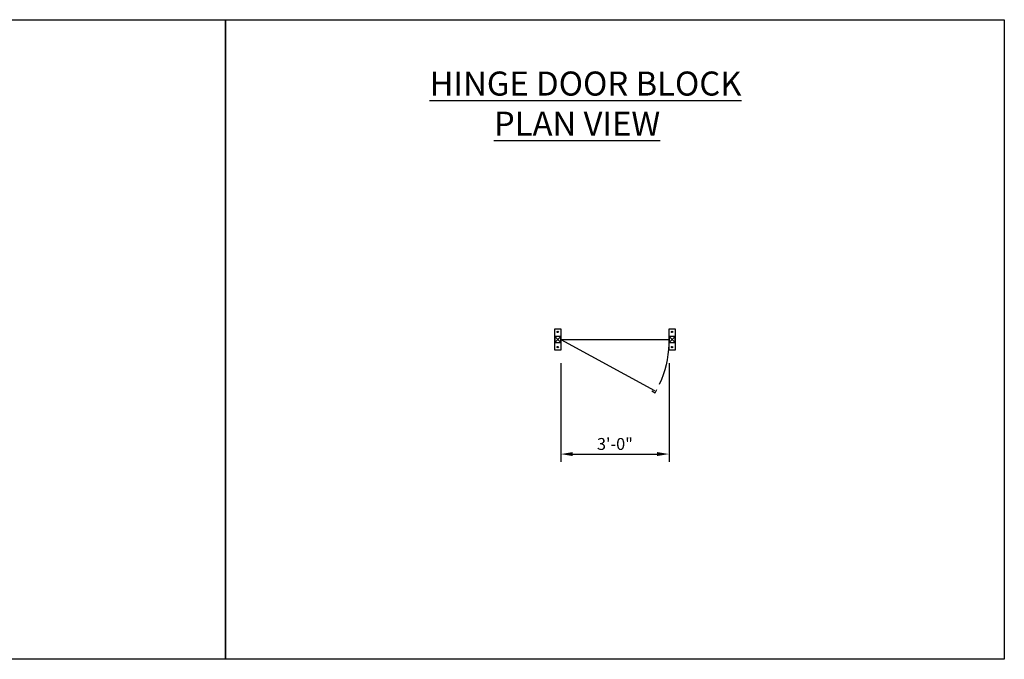
# Model space of a CAD drawing. Units: inches. Extents: x 0 to 777, y 0 to 213.
# Drawn here: x 450 to 777, y 0 to 213 of the extents above; entities that cross this region are included whole.
import ezdxf

# ---------------------------------------------------------------- set-up
doc = ezdxf.new("R2010")
doc.units = ezdxf.units.IN
doc.header["$MEASUREMENT"] = 0
doc.layers.add('Dimensions', color=4, linetype='Continuous')
doc.styles.get("Standard").update_dxf_attribs({"font": 'txt.shx'})
doc.linetypes.add('PANEL_LINE', pattern='A,6,-3,["X",Standard,S=1.992,R=0,X=-2.1996,Y=-0.9996],3.996', length=12.996)
doc.dimstyles.new('wirecrafters', dxfattribs={"dimscale": 22, "dimtxt": 0.18, "dimasz": 0.18, "dimexe": 0.1175, "dimexo": 0.3125, "dimgap": 0.0625, "dimtad": 1, "dimdec": 4, "dimzin": 3, "dimdsep": 46, "dimlunit": 4, "dimtxsty": 'Standard', "dimcen": 0.09, "dimclrt": 7, "dimadec": 0, "dimazin": 0, "dimtfac": 1, "dimtdec": 4, "dimtmove": 0, "dimatfit": 3, "dimfxl": 1, "dimtolj": 1, "dimtzin": 0, "dimarcsym": 0})

# ---------------------------------------------------------------- blocks, each defined once
blk = doc.blocks.new('POST')
for p, q in [((0, 1), (2, -1)), ((2, 1), (0, -1))]:
    blk.add_line(p, q)
blk.add_lwpolyline([(0, -1), (2, -1), (2, 1), (0, 1)], close=True)
blk = doc.blocks.new('BP27')
blk.add_lwpolyline([(0, 3.5), (2, 3.5), (2, -3.5), (0, -3.5), (0, 3.5)])
for centre in [(1, 2.5), (1, -2.5)]:
    blk.add_circle(centre, 0.219)
blk = doc.blocks.new('*D33')
at = {"layer": 'Defpoints', "color": 0}
for p in [(2, -1), (38, -1), (38, -38.12)]:
    blk.add_point(p, dxfattribs=at)
at = {"layer": 'Dimensions', "color": 0, "linetype": 'ByBlock', "lineweight": -2}
for p, q in [((2, -7.88), (2, -40.7)), ((38, -7.88), (38, -40.7)), ((5.96, -38.12), (34.04, -38.12))]:
    blk.add_line(p, q, dxfattribs=at)
at = {"layer": 'Dimensions', "color": 0}
for points in [[(5.96, -37.46), (5.96, -38.78), (2, -38.12)], [(34.04, -37.46), (34.04, -38.78), (38, -38.12)]]:
    blk.add_solid(points, dxfattribs=at)
at = {"layer": 'Dimensions', "color": 7, "insert": (20, -34.76), "char_height": 3.96, "attachment_point": 5}
blk.add_mtext('\\A1;3\'-0"', dxfattribs=at)
blk = doc.blocks.new('*U26')
at = {"linetype": 'PANEL_LINE', "extrusion": (-1e-16, 0, -1)}
blk.add_line((2, 0), (33.19801, -16.93914), dxfattribs=at)
at = {"linetype": 'PANEL_LINE'}
blk.add_line((2, 0), (38, 0), dxfattribs=at)
blk.add_polyline3d([(32.24067, -17.13053, 0), (33.33919, -17.72698, 0), (33.93564, -16.62845, 0)])
at = {"extrusion": (-1e-16, 0, -1)}
blk.add_arc((-2, 0), 36, 182.5, 204.5, dxfattribs=at)
for name, p in [('BP27', (0, 0)), ('BP27', (38, 0)), ('POST', (0, 0)), ('POST', (38, 0))]:
    blk.add_blockref(name, p)
at = {"layer": 'Dimensions'}
dim = blk.add_linear_dim(base=(38, -38.11612), p1=(2, -1), p2=(38, -1), dimstyle='wirecrafters', override={"dimarcsym": 1}, dxfattribs=at)
dim.commit()
dim.dimension.update_dxf_attribs({"geometry": '*D33', "text_midpoint": (20, -34.76112)})

msp = doc.modelspace()

# ---------------------------------------------------------------- linework, layer by layer
for points in [[(259.00318, 212.81682), (518.00636, 212.81682), (518.00636, 0), (259.00318, 0)], [(518.00636, 212.81682), (777.00954, 212.81682), (777.00954, 0), (518.00636, 0)]]:
    msp.add_lwpolyline(points, close=True)

# ---------------------------------------------------------------- block references
msp.add_blockref('*U26', (627.50795, 106.40841))

# ---------------------------------------------------------------- texts
at = {"insert": (560.24948, 195.56262), "char_height": 8, "attachment_point": 1}
msp.add_mtext_dynamic_manual_height_columns('{\\fTimes New Roman|b0|i0|c0|p18;\\W5.2396;\\L  \\W1;HINGE DOOR BLOCK\\P\\W9.617;  \\W1;PLAN VIEW}', width=177.9418789, gutter_width=20, heights=[0], dxfattribs=at)

doc.saveas('drawing.dxf')
